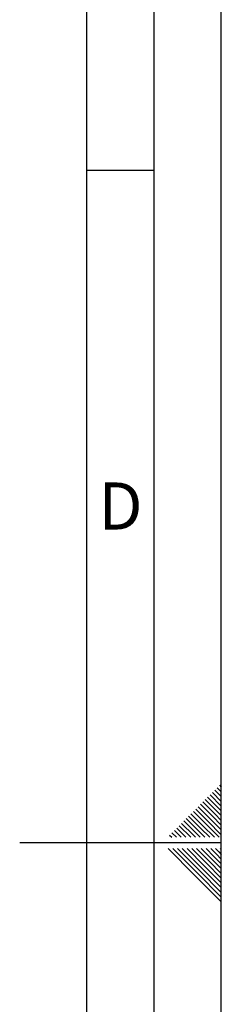
# Paper-space layout 'Blatt1' of a CAD drawing. Units: millimetres. Extents: x 0 to 5940, y 0 to 4200.
# Drawn here: x 5790 to 5940, y 1980 to 2712 of the extents above; entities that cross this region are included whole.
import ezdxf

# ---------------------------------------------------------------- set-up
doc = ezdxf.new("R2010")
doc.units = ezdxf.units.MM
doc.layers.add('61', color=7, linetype='Continuous')
doc.layers.add('62', color=7, linetype='Continuous')
doc.styles.add('SLDTEXTSTYLE0', font='TXT', dxfattribs={"width": 0.75})

psp = doc.layouts.new('Blatt1')

# ---------------------------------------------------------------- linework, layer by layer
at = {"layer": '61', "ltscale": 10}
psp.add_line((5940, 0), (5940, 4200), dxfattribs=at)
at = {"layer": '61', "color": 7, "linetype": 'Continuous', "lineweight": 30, "ltscale": 10}
psp.add_line((5890, 50), (5890, 4150), dxfattribs=at)
at = {"layer": '61', "color": 7, "linetype": 'Continuous', "ltscale": 10}
for p, q in [((5840, 474.54), (5840, 4100)), ((5840, 2600), (5890, 2600)), ((5940, 2100), (5790, 2100))]:
    psp.add_line(p, q, dxfattribs=at)
at = {"layer": '62', "color": 7, "linetype": 'Continuous', "ltscale": 10}
for p, q in [((5933.35, 2137.55), (5940, 2130.91)), ((5935.12, 2139.32), (5940, 2134.44)), ((5936.89, 2141.09), (5940, 2137.98)), ((5938.66, 2142.86), (5940, 2141.51)), ((5926.28, 2130.48), (5935.19, 2121.58)), ((5928.05, 2132.25), (5936.95, 2123.34)), ((5929.82, 2134.02), (5938.72, 2125.11)), ((5931.59, 2135.78), (5940, 2127.37)), ((5919.21, 2123.41), (5928.12, 2114.51)), ((5920.98, 2125.18), (5929.88, 2116.27)), ((5922.75, 2126.95), (5931.65, 2118.04)), ((5924.51, 2128.71), (5933.42, 2119.81)), ((5936.95, 2123.34), (5940, 2120.3)), ((5938.72, 2125.11), (5940, 2123.84)), ((5912.14, 2116.34), (5921.05, 2107.43)), ((5913.91, 2118.11), (5922.81, 2109.2)), ((5915.68, 2119.88), (5924.58, 2110.97)), ((5917.44, 2121.64), (5926.35, 2112.74)), ((5929.88, 2116.27), (5940, 2106.16)), ((5931.65, 2118.04), (5940, 2109.69)), ((5933.42, 2119.81), (5940, 2113.23)), ((5935.19, 2121.58), (5940, 2116.76)), ((5903.3, 2107.5), (5906.6, 2104.2)), ((5905.07, 2109.27), (5910.14, 2104.2)), ((5906.84, 2111.04), (5913.67, 2104.2)), ((5908.6, 2112.8), (5917.21, 2104.2)), ((5910.37, 2114.57), (5919.28, 2105.67)), ((5921.05, 2107.43), (5924.28, 2104.2)), ((5922.81, 2109.2), (5927.81, 2104.2)), ((5924.58, 2110.97), (5931.35, 2104.2)), ((5926.35, 2112.74), (5934.89, 2104.2)), ((5928.12, 2114.51), (5938.42, 2104.2)), ((5901.53, 2105.73), (5903.07, 2104.2)), ((5919.28, 2105.67), (5920.74, 2104.2)), ((5900.37, 2095.8), (5920.39, 2075.78)), ((5903.91, 2095.8), (5922.16, 2077.55)), ((5907.44, 2095.8), (5923.93, 2079.32)), ((5910.98, 2095.8), (5925.69, 2081.08)), ((5914.51, 2095.8), (5927.46, 2082.85)), ((5918.05, 2095.8), (5929.23, 2084.62)), ((5921.59, 2095.8), (5931, 2086.39)), ((5925.12, 2095.8), (5932.77, 2088.16)), ((5928.66, 2095.8), (5934.53, 2089.92)), ((5932.19, 2095.8), (5936.3, 2091.69)), ((5935.73, 2095.8), (5938.07, 2093.46)), ((5938.07, 2093.46), (5940, 2091.53)), ((5939.26, 2095.8), (5939.84, 2095.23)), ((5939.84, 2095.23), (5940, 2095.06)), ((5931, 2086.39), (5940, 2077.39)), ((5932.77, 2088.16), (5940, 2080.92)), ((5934.53, 2089.92), (5940, 2084.46)), ((5936.3, 2091.69), (5940, 2087.99)), ((5923.93, 2079.32), (5940, 2063.24)), ((5925.69, 2081.08), (5940, 2066.78)), ((5927.46, 2082.85), (5940, 2070.31)), ((5929.23, 2084.62), (5940, 2073.85)), ((5920.39, 2075.78), (5940, 2056.17)), ((5922.16, 2077.55), (5940, 2059.71))]:
    psp.add_line(p, q, dxfattribs=at)

# ---------------------------------------------------------------- texts
at = {"layer": '62', "ltscale": 10, "insert": (5865.01, 2367.9), "char_height": 35, "attachment_point": 2, "style": 'SLDTEXTSTYLE0'}
psp.add_mtext('D', dxfattribs=at)

doc.saveas('drawing.dxf')
